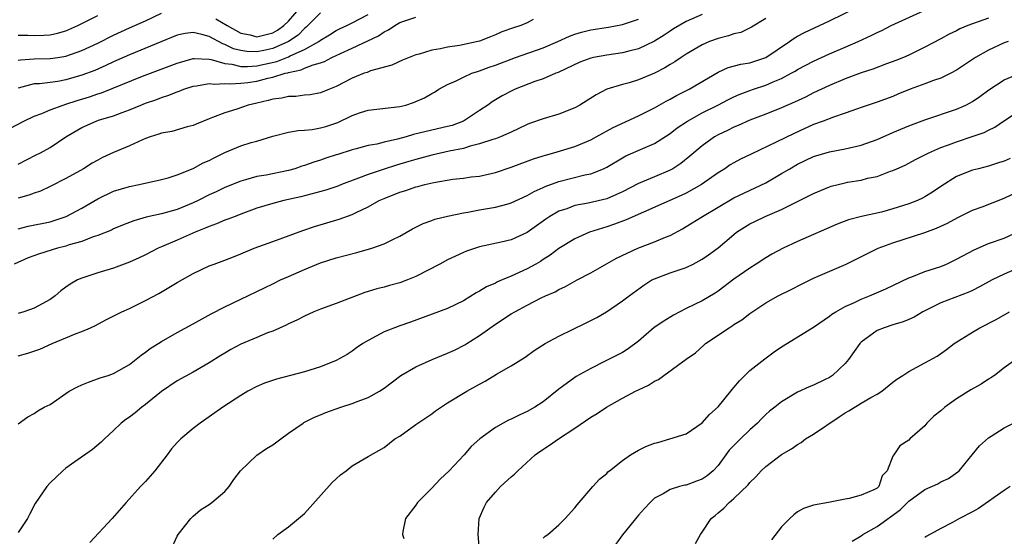
# Model space of a CAD drawing. Units: inches. Extents: x 2550000 to 2553000, y 1512000 to 1515000.
# Drawn here: x 2551217 to 2551341, y 1512939 to 1513004 of the extents above; entities that cross this region are included whole.
import ezdxf

# ---------------------------------------------------------------- set-up
doc = ezdxf.new("R2010")
doc.units = ezdxf.units.IN
doc.header["$MEASUREMENT"] = 0
doc.layers.add('LD25501512_2ft', color=103, linetype='Continuous')

msp = doc.modelspace()

# ---------------------------------------------------------------- linework, layer by layer
at = {"layer": 'LD25501512_2ft'}
for points, elevation in [([(2551217, 1512961.44), (2551218.22, 1512961.78), (2551219.71, 1512962.29), (2551221.26, 1512963), (2551223, 1512963.74), (2551224.27, 1512964.27), (2551225, 1512964.53), (2551226.09, 1512965), (2551226.72, 1512965.28), (2551228, 1512966), (2551230.04, 1512967), (2551231, 1512967.43), (2551233, 1512968.41), (2551234.69, 1512969.31), (2551235.95, 1512970.05), (2551237, 1512970.69), (2551239, 1512971.82), (2551241, 1512972.77), (2551241.62, 1512973), (2551242.65, 1512973.35), (2551243, 1512973.5), (2551244.09, 1512973.91), (2551245, 1512974.28), (2551246.68, 1512975), (2551249, 1512975.85), (2551250.29, 1512976.29), (2551252.78, 1512977.22), (2551254.26, 1512977.74), (2551257.36, 1512978.64), (2551259, 1512979.25), (2551259.51, 1512979.51), (2551261, 1512980.22), (2551262.4, 1512981), (2551263, 1512981.27), (2551265, 1512982.05), (2551265.73, 1512982.27), (2551267, 1512982.7), (2551267.24, 1512982.76), (2551268.11, 1512983), (2551269.27, 1512983.27), (2551271.67, 1512983.67), (2551273, 1512983.82), (2551273.97, 1512983.97), (2551275, 1512984.08), (2551277, 1512984.52), (2551279, 1512985.18), (2551281.78, 1512986.22), (2551283, 1512986.62), (2551283.29, 1512986.71), (2551284.35, 1512987), (2551287, 1512987.8), (2551289, 1512988.63), (2551289.68, 1512989), (2551291.8, 1512990.2), (2551295, 1512991.67), (2551297, 1512992.66), (2551298.49, 1512993.51), (2551299, 1512993.76), (2551299.79, 1512994.21), (2551301.37, 1512995), (2551305, 1512997.16), (2551306.28, 1512997.72), (2551307.85, 1512998.15), (2551309, 1512998.32), (2551311.03, 1512998.97), (2551314, 1513001), (2551314.58, 1513001.42), (2551315, 1513001.66), (2551315.87, 1513002.13), (2551319, 1513003.61), (2551322.64, 1513005.36)], 9236), ([(2551217, 1512952.89), (2551218.22, 1512953.78), (2551219, 1512954.19), (2551219.46, 1512954.54), (2551220.28, 1512955), (2551221, 1512955.35), (2551223.41, 1512957), (2551224.44, 1512957.56), (2551225, 1512957.82), (2551225.84, 1512958.16), (2551227.32, 1512958.68), (2551228.3, 1512959), (2551229, 1512959.24), (2551231, 1512960.37), (2551232.46, 1512961.54), (2551233, 1512961.91), (2551233.6, 1512962.4), (2551235, 1512963.28), (2551237, 1512964.41), (2551239, 1512965.5), (2551241.25, 1512966.75), (2551243, 1512967.64), (2551245, 1512968.57), (2551247.98, 1512970.02), (2551249, 1512970.53), (2551249.99, 1512971), (2551251, 1512971.45), (2551253, 1512972.32), (2551255, 1512973.15), (2551257, 1512973.77), (2551259.56, 1512974.44), (2551261.46, 1512975), (2551263, 1512975.54), (2551264.1, 1512976.1), (2551265, 1512976.51), (2551266.58, 1512977.42), (2551267.9, 1512978.1), (2551269, 1512978.48), (2551269.37, 1512978.63), (2551271, 1512979.02), (2551273, 1512979.46), (2551273.54, 1512979.54), (2551275, 1512979.83), (2551277, 1512980.15), (2551278.6, 1512980.6), (2551279, 1512980.69), (2551281, 1512981.62), (2551281.88, 1512982.12), (2551283, 1512982.62), (2551283.25, 1512982.75), (2551285, 1512983.4), (2551288.23, 1512984.23), (2551289, 1512984.37), (2551290.58, 1512985), (2551291, 1512985.2), (2551293, 1512986.38), (2551293.4, 1512986.6), (2551295.55, 1512987.55), (2551297, 1512988.17), (2551299, 1512989.43), (2551299.88, 1512990.12), (2551301.16, 1512991), (2551303, 1512992.04), (2551304.96, 1512993), (2551306.31, 1512993.69), (2551307, 1512994.02), (2551307.67, 1512994.33), (2551309, 1512994.84), (2551309.44, 1512995), (2551311, 1512995.52), (2551311.93, 1512995.93), (2551313, 1512996.36), (2551314.21, 1512997), (2551314.71, 1512997.29), (2551315, 1512997.47), (2551317, 1512998.54), (2551319, 1512999.44), (2551321, 1513000.29), (2551322.61, 1513001), (2551324.25, 1513001.75), (2551325, 1513002.13), (2551325.6, 1513002.4), (2551326.79, 1513003), (2551330.92, 1513004.92)], 9234), ([(2551255, 1513004.61), (2551253.42, 1513003), (2551253.2, 1513002.8), (2551253, 1513002.65), (2551252.19, 1513001.81), (2551251, 1513000.99), (2551249, 1513000.12), (2551247.87, 1512999.87), (2551247, 1512999.7), (2551245.73, 1512999.73), (2551245, 1512999.85), (2551244.08, 1513000.09), (2551243, 1513000.62), (2551242.71, 1513000.71), (2551241, 1513001.62), (2551240.1, 1513001.9), (2551239, 1513002.13), (2551237.99, 1513002.01), (2551237, 1513001.79), (2551231, 1512999.34), (2551229, 1512998.43), (2551228.02, 1512997.98), (2551226.63, 1512997.37), (2551225, 1512996.75), (2551223, 1512996.16), (2551221.99, 1512995.99), (2551221, 1512995.85), (2551219.69, 1512995.69), (2551219, 1512995.66), (2551217, 1512995.14)], 9250), ([(2551217, 1512998.64), (2551217.3, 1512998.7), (2551219, 1512998.84), (2551221, 1512998.85), (2551221.99, 1512999), (2551223, 1512999.16), (2551225, 1512999.88), (2551227, 1513000.81), (2551229, 1513001.79), (2551231, 1513002.72), (2551233, 1513003.61), (2551235, 1513004.57)], 9252), ([(2551241.85, 1513003.85), (2551243.27, 1513003), (2551245, 1513002.04), (2551246.18, 1513001.82), (2551247, 1513001.61), (2551249, 1513002.08), (2551249.59, 1513002.41), (2551250.41, 1513003), (2551251, 1513003.55), (2551252.59, 1513005.41)], 9252), ([(2551215.96, 1512990.04), (2551217.71, 1512991), (2551219, 1512991.62), (2551219.96, 1512991.96), (2551221, 1512992.4), (2551222.64, 1512993), (2551223, 1512993.1), (2551224.43, 1512993.57), (2551225.96, 1512994.04), (2551227, 1512994.41), (2551227.46, 1512994.54), (2551232.63, 1512996.63), (2551237, 1512998.29), (2551239, 1512998.85), (2551239.14, 1512998.86), (2551241, 1512998.76), (2551241.27, 1512998.73), (2551243, 1512998.22), (2551243.85, 1512998.15), (2551245, 1512997.87), (2551245.85, 1512997.85), (2551247, 1512997.95), (2551249.5, 1512998.5), (2551251, 1512999.09), (2551251.19, 1512999.19), (2551253, 1513000), (2551254.81, 1513001), (2551255, 1513001.15), (2551256.14, 1513001.86), (2551257, 1513002.38), (2551257.41, 1513002.59), (2551258.34, 1513003), (2551259, 1513003.33), (2551261, 1513004.4)], 9248), ([(2551303, 1513004.38), (2551301, 1513003.53), (2551299.42, 1513002.58), (2551299, 1513002.32), (2551298.22, 1513001.78), (2551297, 1513001.03), (2551295, 1513000.07), (2551293.77, 1512999.77), (2551293, 1512999.56), (2551291, 1512999.29), (2551289.36, 1512999), (2551289, 1512998.92), (2551287.61, 1512998.39), (2551284.9, 1512997.1), (2551284.62, 1512997), (2551283, 1512996.3), (2551281.96, 1512995.96), (2551279.5, 1512995), (2551279.15, 1512994.85), (2551277.84, 1512994.16), (2551276.59, 1512993.41), (2551276.04, 1512993), (2551275, 1512992.33), (2551273, 1512991), (2551271.55, 1512990.45), (2551271, 1512990.29), (2551268.3, 1512989.7), (2551266.71, 1512989.29), (2551265.77, 1512989), (2551264.7, 1512988.7), (2551263, 1512988.32), (2551262.09, 1512988.09), (2551261, 1512987.91), (2551259.49, 1512987.49), (2551259, 1512987.37), (2551257.2, 1512986.8), (2551257, 1512986.73), (2551255.68, 1512986.32), (2551255, 1512986.08), (2551254.16, 1512985.84), (2551253, 1512985.42), (2551252.68, 1512985.32), (2551251.78, 1512985), (2551251, 1512984.78), (2551248.19, 1512984.19), (2551247, 1512984), (2551245.59, 1512983.59), (2551245, 1512983.45), (2551243, 1512982.63), (2551241.9, 1512982.1), (2551241, 1512981.7), (2551239.62, 1512981), (2551239, 1512980.71), (2551237, 1512979.88), (2551235, 1512979.33), (2551233.09, 1512978.91), (2551231.54, 1512978.46), (2551230.11, 1512977.89), (2551229, 1512977.42), (2551228.72, 1512977.28), (2551227, 1512976.59), (2551226.41, 1512976.41), (2551225, 1512975.86), (2551223.42, 1512975.42), (2551223, 1512975.27), (2551221.93, 1512975), (2551219.69, 1512974.31), (2551218.23, 1512973.77), (2551216.5, 1512973)], 9240), ([(2551217, 1513001.79), (2551218.21, 1513001.79), (2551219, 1513001.77), (2551220.2, 1513001.8), (2551221, 1513001.85), (2551221.94, 1513002.06), (2551223, 1513002.36), (2551224.48, 1513003), (2551225.5, 1513003.5), (2551227, 1513004.28)], 9254), ([(2551217, 1512985.56), (2551219.27, 1512986.73), (2551219.79, 1512987), (2551221, 1512987.68), (2551222.98, 1512989), (2551225, 1512990.17), (2551226.82, 1512991), (2551227.09, 1512991.09), (2551229, 1512991.65), (2551230.07, 1512992.07), (2551231, 1512992.39), (2551232.41, 1512993), (2551233, 1512993.23), (2551234.32, 1512993.68), (2551235, 1512993.96), (2551235.8, 1512994.2), (2551237, 1512994.69), (2551237.24, 1512994.76), (2551237.82, 1512995), (2551239, 1512995.39), (2551239.43, 1512995.43), (2551241, 1512995.73), (2551241.64, 1512995.64), (2551243, 1512995.73), (2551243.67, 1512995.67), (2551245, 1512995.77), (2551245.86, 1512995.86), (2551247, 1512996.03), (2551248.4, 1512996.4), (2551249, 1512996.52), (2551250.55, 1512997), (2551250.92, 1512997.08), (2551251, 1512997.12), (2551252.57, 1512997.43), (2551253, 1512997.64), (2551254.08, 1512998.08), (2551255, 1512998.32), (2551255.51, 1512998.49), (2551256.43, 1512999), (2551257.51, 1512999.51), (2551259, 1513000.16), (2551262.29, 1513001.71), (2551263, 1513002.21), (2551263.55, 1513002.45), (2551264.34, 1513003), (2551265, 1513003.38), (2551265.62, 1513003.62), (2551267, 1513004.08)], 9246), ([(2551339, 1513003.94), (2551337, 1513003.23), (2551336.41, 1513003), (2551335.42, 1513002.58), (2551335, 1513002.35), (2551334.08, 1513001.92), (2551333, 1513001.33), (2551331, 1513000.29), (2551329, 1512999.3), (2551328.33, 1512999), (2551327.38, 1512998.62), (2551326.19, 1512998.19), (2551324.46, 1512997.54), (2551323, 1512997.05), (2551321, 1512996.31), (2551319, 1512995.48), (2551317, 1512994.53), (2551315.99, 1512994.01), (2551314.63, 1512993.37), (2551313, 1512992.66), (2551311, 1512991.87), (2551309, 1512991.11), (2551307.55, 1512990.45), (2551307, 1512990.23), (2551306.18, 1512989.82), (2551305, 1512989.26), (2551304.54, 1512989), (2551303, 1512987.89), (2551301.44, 1512986.56), (2551300.34, 1512985.66), (2551299.31, 1512985), (2551299, 1512984.82), (2551297, 1512983.96), (2551295, 1512983.13), (2551293, 1512982.11), (2551292.25, 1512981.75), (2551291, 1512981.22), (2551288.66, 1512980.66), (2551287, 1512980.36), (2551285.97, 1512979.97), (2551285, 1512979.64), (2551283.87, 1512979), (2551283.35, 1512978.65), (2551282.17, 1512977.83), (2551281, 1512976.97), (2551279, 1512976.03), (2551277.74, 1512975.74), (2551275, 1512975.16), (2551273.39, 1512974.61), (2551273, 1512974.45), (2551271.99, 1512974.01), (2551271, 1512973.55), (2551270.01, 1512973), (2551267, 1512971.43), (2551265.94, 1512971), (2551265, 1512970.65), (2551263.69, 1512970.31), (2551263, 1512970.1), (2551262.1, 1512969.9), (2551261, 1512969.53), (2551260.59, 1512969.41), (2551257, 1512968.05), (2551255, 1512967.34), (2551254.17, 1512967), (2551253, 1512966.46), (2551252.04, 1512965.96), (2551251, 1512965.48), (2551250.69, 1512965.31), (2551249, 1512964.58), (2551248.34, 1512964.34), (2551247, 1512963.78), (2551245, 1512962.91), (2551243.75, 1512962.24), (2551243, 1512961.81), (2551242.49, 1512961.51), (2551241, 1512960.57), (2551239, 1512959.42), (2551237, 1512958.32), (2551235, 1512956.97), (2551233, 1512955.32), (2551232.56, 1512955), (2551231.71, 1512954.29), (2551231, 1512953.74), (2551230.55, 1512953.45), (2551229.95, 1512953), (2551229, 1512952.06), (2551227.84, 1512951), (2551227.42, 1512950.58), (2551226.34, 1512949.66), (2551224.13, 1512948.13), (2551223, 1512947.33), (2551222.59, 1512947), (2551221.79, 1512946.21), (2551221, 1512945.46), (2551220.58, 1512945), (2551219.13, 1512942.87), (2551218.44, 1512941.56), (2551218.17, 1512941), (2551217, 1512939.22)], 9232), ([(2551311, 1513003.89), (2551309.2, 1513002.8), (2551307.85, 1513002.15), (2551307, 1513001.95), (2551306.3, 1513001.7), (2551305, 1513001.39), (2551303.94, 1513001), (2551303, 1513000.6), (2551301, 1512999.4), (2551300.38, 1512999), (2551299.57, 1512998.43), (2551299, 1512998.1), (2551298.33, 1512997.67), (2551297, 1512997), (2551295, 1512996.17), (2551293.82, 1512995.82), (2551293, 1512995.6), (2551291, 1512995), (2551289.69, 1512994.31), (2551287.61, 1512993), (2551287, 1512992.66), (2551285, 1512991.86), (2551283, 1512991.29), (2551281.31, 1512990.69), (2551281, 1512990.57), (2551279.96, 1512990.04), (2551279, 1512989.59), (2551277.65, 1512989), (2551277, 1512988.77), (2551276.69, 1512988.69), (2551275, 1512988.12), (2551273.84, 1512987.84), (2551273, 1512987.56), (2551271.19, 1512987.19), (2551269, 1512986.71), (2551267, 1512986.17), (2551266.11, 1512985.89), (2551264.56, 1512985.44), (2551263, 1512984.95), (2551261, 1512984.27), (2551259.79, 1512983.79), (2551257.66, 1512983), (2551257.19, 1512982.81), (2551255.7, 1512982.3), (2551252.53, 1512981.47), (2551250.39, 1512981), (2551249, 1512980.63), (2551247, 1512980.02), (2551245, 1512979.28), (2551244.26, 1512979), (2551243.37, 1512978.63), (2551243, 1512978.51), (2551241.94, 1512978.06), (2551241, 1512977.73), (2551240.5, 1512977.5), (2551239.24, 1512977), (2551237, 1512976.02), (2551235, 1512975.18), (2551234.59, 1512975), (2551233, 1512974.18), (2551232.21, 1512973.79), (2551231, 1512973.22), (2551229, 1512972.48), (2551227, 1512971.9), (2551225, 1512971.24), (2551224.47, 1512971), (2551223.52, 1512970.48), (2551223, 1512970.08), (2551222.36, 1512969.64), (2551221.65, 1512969), (2551221, 1512968.55), (2551219, 1512967.46), (2551217.71, 1512967), (2551217, 1512966.78)], 9238), ([(2551217, 1512977.45), (2551218.25, 1512977.75), (2551221, 1512978.31), (2551221.53, 1512978.47), (2551223.03, 1512978.97), (2551225, 1512980.05), (2551227, 1512981.21), (2551229, 1512982.16), (2551231, 1512982.77), (2551232.21, 1512983), (2551235, 1512983.62), (2551235.86, 1512983.86), (2551237, 1512984.24), (2551239, 1512985.04), (2551240.27, 1512985.73), (2551241, 1512986.03), (2551241.64, 1512986.36), (2551243, 1512987.04), (2551245, 1512987.87), (2551246.28, 1512988.28), (2551247, 1512988.48), (2551249, 1512989.1), (2551251, 1512989.59), (2551252.19, 1512989.81), (2551253, 1512989.84), (2551253.95, 1512989.95), (2551255, 1512990.13), (2551255.68, 1512990.32), (2551257.18, 1512990.82), (2551259, 1512991.68), (2551260.06, 1512992.06), (2551261, 1512992.36), (2551265, 1512992.81), (2551265.72, 1512993), (2551266.69, 1512993.31), (2551268.09, 1512993.91), (2551269, 1512994.45), (2551269.36, 1512994.64), (2551269.91, 1512995), (2551271, 1512995.6), (2551272.06, 1512996.06), (2551273, 1512996.53), (2551274.06, 1512997), (2551274.76, 1512997.24), (2551275, 1512997.3), (2551276.23, 1512997.77), (2551277, 1512998.04), (2551279.52, 1512999), (2551283, 1513000.2), (2551284.86, 1513001), (2551286.33, 1513001.67), (2551287, 1513001.94), (2551287.82, 1513002.18), (2551289, 1513002.46), (2551291.21, 1513002.79), (2551293, 1513003.13), (2551295, 1513003.81)], 9242), ([(2551281.77, 1513003.77), (2551281, 1513003.36), (2551280.21, 1513003), (2551279.28, 1513002.72), (2551277.8, 1513002.2), (2551277, 1513001.83), (2551276.39, 1513001.61), (2551275, 1513001.04), (2551272.51, 1513000.51), (2551271, 1513000.3), (2551270.08, 1513000.08), (2551269, 1512999.93), (2551267.42, 1512999.42), (2551267, 1512999.33), (2551266.14, 1512999), (2551265.33, 1512998.67), (2551263.97, 1512998.03), (2551261.3, 1512997.3), (2551260.88, 1512997.12), (2551260.51, 1512997), (2551259, 1512996.39), (2551257, 1512995.33), (2551256.13, 1512995), (2551255, 1512994.53), (2551253.69, 1512994.31), (2551253, 1512994.24), (2551251.91, 1512994.09), (2551251, 1512994.09), (2551250.14, 1512993.86), (2551249, 1512993.75), (2551248.43, 1512993.57), (2551247, 1512993.26), (2551245.93, 1512993), (2551244.5, 1512992.5), (2551243, 1512992.04), (2551241.43, 1512991.43), (2551241, 1512991.29), (2551239.38, 1512990.62), (2551239, 1512990.44), (2551238.25, 1512990.25), (2551236.31, 1512989.69), (2551235, 1512989.47), (2551234.67, 1512989.33), (2551233.61, 1512989), (2551233, 1512988.78), (2551232.63, 1512988.63), (2551231, 1512987.89), (2551229, 1512987.03), (2551227.61, 1512986.39), (2551227, 1512986.07), (2551226.31, 1512985.69), (2551225.21, 1512985), (2551223, 1512983.75), (2551221, 1512982.74), (2551219.81, 1512982.19), (2551219, 1512981.93), (2551218.33, 1512981.67), (2551217, 1512981.31)], 9244), ([(2551341.5, 1513001), (2551341, 1513000.82), (2551339, 1512999.93), (2551337.36, 1512999), (2551335, 1512997.39), (2551334.26, 1512997), (2551333, 1512996.39), (2551332.08, 1512996.08), (2551331, 1512995.67), (2551329.17, 1512995), (2551327.63, 1512994.37), (2551327, 1512994.1), (2551325, 1512993.35), (2551323, 1512992.68), (2551322.53, 1512992.53), (2551321, 1512991.99), (2551319.5, 1512991.5), (2551318.23, 1512991), (2551317, 1512990.54), (2551314.56, 1512989.44), (2551312.32, 1512988.32), (2551309.16, 1512986.84), (2551307.82, 1512986.18), (2551307, 1512985.75), (2551306.53, 1512985.47), (2551305.85, 1512985), (2551305, 1512984.47), (2551302.93, 1512983), (2551301, 1512981.91), (2551300.38, 1512981.62), (2551293.44, 1512978.56), (2551291.98, 1512978.02), (2551291, 1512977.69), (2551290.47, 1512977.53), (2551288.85, 1512977), (2551287, 1512976.18), (2551285, 1512974.98), (2551283.88, 1512974.12), (2551283, 1512973.58), (2551282.66, 1512973.34), (2551282.09, 1512973), (2551281, 1512972.39), (2551279, 1512971.47), (2551277.84, 1512971), (2551277.25, 1512970.75), (2551277, 1512970.61), (2551275.87, 1512970.13), (2551275, 1512969.59), (2551274.6, 1512969.4), (2551273, 1512968.38), (2551271, 1512967.4), (2551266.31, 1512965.69), (2551265, 1512965.24), (2551263, 1512964.46), (2551261, 1512963.4), (2551260.34, 1512963), (2551259.55, 1512962.45), (2551259, 1512962.03), (2551258.36, 1512961.64), (2551257, 1512960.85), (2551255, 1512960.06), (2551253.67, 1512959.67), (2551253, 1512959.45), (2551249.46, 1512958.54), (2551247.98, 1512958.02), (2551247, 1512957.6), (2551245.88, 1512957), (2551245, 1512956.47), (2551242.74, 1512955), (2551241.73, 1512954.27), (2551239.87, 1512953), (2551239, 1512952.32), (2551237.44, 1512951), (2551237, 1512950.55), (2551236.26, 1512949.74), (2551235.72, 1512949), (2551234.19, 1512947), (2551233, 1512945.63), (2551232.37, 1512945), (2551230.56, 1512943), (2551228.83, 1512941), (2551226.02, 1512937.98)], 9230), ([(2551236.2, 1512937), (2551237, 1512938.76), (2551237.12, 1512939), (2551238.69, 1512941), (2551239, 1512941.3), (2551239.92, 1512942.08), (2551241, 1512942.75), (2551241.35, 1512943), (2551243, 1512944.38), (2551243.54, 1512945), (2551244.11, 1512945.89), (2551244.94, 1512947), (2551247, 1512948.98), (2551248.2, 1512949.8), (2551249, 1512950.27), (2551250.04, 1512951), (2551251, 1512951.73), (2551252.83, 1512953), (2551252.93, 1512953.07), (2551254.26, 1512953.74), (2551255, 1512954.02), (2551255.68, 1512954.32), (2551257.58, 1512955), (2551259, 1512955.46), (2551259.76, 1512955.76), (2551261, 1512956.21), (2551262.45, 1512957), (2551263, 1512957.38), (2551265.11, 1512959), (2551267, 1512960.06), (2551269.06, 1512961), (2551271, 1512961.78), (2551271.84, 1512962.16), (2551273.17, 1512962.83), (2551273.4, 1512963), (2551275, 1512964), (2551277, 1512965.46), (2551279, 1512966.76), (2551279.43, 1512967), (2551281, 1512967.84), (2551282.74, 1512968.74), (2551283.3, 1512969), (2551284.5, 1512969.5), (2551285, 1512969.79), (2551285.83, 1512970.17), (2551287.3, 1512971), (2551289, 1512971.9), (2551292.25, 1512973.75), (2551294.91, 1512975), (2551297, 1512975.78), (2551298.39, 1512976.39), (2551299, 1512976.61), (2551300.55, 1512977.45), (2551301, 1512977.72), (2551303.05, 1512979), (2551307, 1512981.35), (2551311, 1512983.24), (2551313, 1512984.38), (2551314.03, 1512985), (2551315, 1512985.56), (2551317, 1512986.52), (2551319, 1512987.12), (2551321, 1512987.48), (2551323, 1512987.95), (2551325, 1512988.69), (2551327, 1512989.56), (2551329, 1512990.4), (2551331, 1512991.15), (2551335, 1512992.47), (2551336.16, 1512993), (2551336.72, 1512993.28), (2551337, 1512993.46), (2551337.91, 1512994.09), (2551339.06, 1512994.94), (2551341, 1512996.17), (2551343, 1512997.02)], 9228), ([(2551249, 1512938.41), (2551249.63, 1512939), (2551251, 1512939.93), (2551253, 1512941.63), (2551256.46, 1512945.54), (2551257.52, 1512946.48), (2551258.23, 1512947), (2551259, 1512947.61), (2551261, 1512948.8), (2551263, 1512949.92), (2551264.37, 1512951), (2551265, 1512951.37), (2551267, 1512952.81), (2551267.24, 1512953), (2551269, 1512954.18), (2551269.47, 1512954.53), (2551271, 1512955.54), (2551273.4, 1512957), (2551275, 1512957.91), (2551275.71, 1512958.29), (2551277.14, 1512959.14), (2551279, 1512960.21), (2551280.73, 1512961.27), (2551281.87, 1512962.13), (2551283.26, 1512963), (2551285, 1512963.94), (2551288.41, 1512965.59), (2551289, 1512965.9), (2551289.74, 1512966.26), (2551290.98, 1512967), (2551293, 1512968.37), (2551293.82, 1512969), (2551295.66, 1512970.34), (2551296.69, 1512971), (2551297, 1512971.16), (2551299, 1512971.9), (2551301, 1512972.58), (2551301.86, 1512973), (2551303, 1512973.62), (2551303.82, 1512974.18), (2551305, 1512975.06), (2551307, 1512976.74), (2551307.34, 1512977), (2551308.34, 1512977.66), (2551309, 1512978.05), (2551309.63, 1512978.37), (2551310.94, 1512979), (2551313, 1512979.88), (2551316.43, 1512981.57), (2551317, 1512981.89), (2551319, 1512982.73), (2551319.21, 1512982.79), (2551321, 1512983.23), (2551321.29, 1512983.29), (2551323, 1512983.56), (2551323.79, 1512983.79), (2551325, 1512984.03), (2551326.68, 1512984.68), (2551327, 1512984.78), (2551327.47, 1512985), (2551328.54, 1512985.46), (2551329, 1512985.69), (2551329.83, 1512986.17), (2551331, 1512986.74), (2551331.16, 1512986.84), (2551331.49, 1512987), (2551333, 1512987.65), (2551334, 1512988), (2551335, 1512988.38), (2551336.97, 1512989.03), (2551338.46, 1512989.54), (2551339, 1512989.84), (2551339.79, 1512990.21), (2551340.91, 1512991), (2551343, 1512992.35)], 9226), ([(2551341.72, 1512986.28), (2551341, 1512985.96), (2551340.28, 1512985.72), (2551339, 1512985.32), (2551337.74, 1512985), (2551337, 1512984.8), (2551335, 1512984.02), (2551333, 1512982.78), (2551331.96, 1512982.04), (2551331, 1512981.47), (2551330.7, 1512981.3), (2551330.07, 1512981), (2551329, 1512980.56), (2551327, 1512979.93), (2551325.54, 1512979.54), (2551323.03, 1512978.97), (2551321.42, 1512978.58), (2551319.97, 1512978.03), (2551315, 1512975.84), (2551313.18, 1512975), (2551311.77, 1512974.23), (2551311, 1512973.79), (2551309.8, 1512973), (2551309, 1512972.5), (2551307, 1512971.1), (2551305, 1512969.59), (2551304.64, 1512969.36), (2551303, 1512968.39), (2551301, 1512967.42), (2551299.41, 1512966.59), (2551298.17, 1512965.83), (2551296.98, 1512965.02), (2551295, 1512963.31), (2551293.68, 1512962.32), (2551293, 1512961.89), (2551290.74, 1512960.74), (2551289, 1512959.88), (2551287.16, 1512958.84), (2551287, 1512958.73), (2551285, 1512957.28), (2551283, 1512955.67), (2551281.95, 1512955), (2551281, 1512954.44), (2551279.99, 1512954.01), (2551279, 1512953.5), (2551278.65, 1512953.35), (2551278, 1512953), (2551277, 1512952.42), (2551275.04, 1512951), (2551273.97, 1512950.03), (2551273.08, 1512949), (2551271.17, 1512947), (2551270.07, 1512945.93), (2551269, 1512944.79), (2551267.22, 1512943), (2551267, 1512942.67), (2551265.68, 1512941), (2551265.37, 1512939.37), (2551265.33, 1512939), (2551265.51, 1512938.49)], 9224), ([(2551274.99, 1512937), (2551274.84, 1512939), (2551274.96, 1512941), (2551275.58, 1512942.42), (2551275.9, 1512943), (2551277, 1512944.32), (2551277.64, 1512945), (2551279, 1512946.25), (2551279.41, 1512946.59), (2551279.82, 1512947), (2551282.01, 1512949), (2551282.58, 1512949.42), (2551283.79, 1512950.21), (2551284.93, 1512951), (2551287, 1512952.37), (2551289, 1512953.75), (2551289.79, 1512954.21), (2551290.98, 1512955), (2551293, 1512956.13), (2551294.61, 1512957), (2551295, 1512957.2), (2551296.25, 1512957.75), (2551297, 1512958.25), (2551297.52, 1512958.48), (2551298.2, 1512959), (2551301, 1512961.02), (2551302.18, 1512961.82), (2551303.22, 1512962.78), (2551303.44, 1512963), (2551306.38, 1512965), (2551306.78, 1512965.22), (2551307, 1512965.38), (2551308.01, 1512965.99), (2551309, 1512966.8), (2551311, 1512968.14), (2551312.55, 1512969), (2551314.19, 1512969.81), (2551315.51, 1512970.49), (2551317, 1512971.21), (2551321.12, 1512973), (2551322.39, 1512973.61), (2551323.71, 1512974.29), (2551325.12, 1512975), (2551327, 1512975.69), (2551331, 1512976.98), (2551332.49, 1512977.51), (2551333.84, 1512978.16), (2551335.14, 1512978.86), (2551337, 1512979.77), (2551338.2, 1512980.2), (2551341, 1512981.3), (2551343, 1512982.25)], 9222), ([(2551283, 1512938.5), (2551283.25, 1512938.75), (2551283.58, 1512939), (2551285, 1512940.18), (2551285.79, 1512941), (2551287, 1512942.33), (2551287.28, 1512942.72), (2551287.55, 1512943), (2551289.27, 1512945), (2551290.08, 1512945.92), (2551291, 1512946.65), (2551291.15, 1512946.85), (2551291.34, 1512947), (2551293, 1512948.3), (2551293.99, 1512949), (2551295, 1512949.59), (2551295.93, 1512950.07), (2551297, 1512950.47), (2551297.44, 1512950.56), (2551298.93, 1512951), (2551301, 1512951.65), (2551303, 1512953.01), (2551303.93, 1512954.07), (2551305, 1512955.05), (2551306.61, 1512957), (2551306.78, 1512957.22), (2551307, 1512957.46), (2551307.69, 1512958.31), (2551309, 1512959.63), (2551310.9, 1512961.1), (2551312.05, 1512961.95), (2551313, 1512962.57), (2551317, 1512965.06), (2551319, 1512966.45), (2551319.31, 1512966.69), (2551319.8, 1512967), (2551321, 1512967.65), (2551322.18, 1512968.18), (2551323, 1512968.58), (2551324.03, 1512969), (2551326.12, 1512969.88), (2551329, 1512971.26), (2551329.39, 1512971.39), (2551331, 1512972.05), (2551333, 1512972.7), (2551333.74, 1512973), (2551335, 1512973.6), (2551337.19, 1512974.81), (2551339, 1512975.57), (2551341, 1512976.25), (2551342.88, 1512977.12)], 9220), ([(2551343, 1512972.61), (2551341, 1512971.72), (2551339.49, 1512971), (2551337.88, 1512970.12), (2551337, 1512969.67), (2551336.54, 1512969.46), (2551334.78, 1512968.78), (2551333, 1512968.12), (2551331, 1512967.13), (2551330.74, 1512967), (2551329.66, 1512966.34), (2551329, 1512966.03), (2551328.28, 1512965.72), (2551327, 1512965.36), (2551325.88, 1512965), (2551325, 1512964.65), (2551323.63, 1512963.63), (2551323, 1512963.18), (2551322.82, 1512963), (2551321.42, 1512961), (2551321, 1512960.48), (2551319.38, 1512959), (2551319, 1512958.74), (2551318.47, 1512958.47), (2551317, 1512957.78), (2551316.45, 1512957.55), (2551315, 1512956.87), (2551313, 1512955.69), (2551312.15, 1512955), (2551311.49, 1512954.51), (2551311, 1512954.06), (2551310.47, 1512953.53), (2551309.98, 1512953), (2551309, 1512952.14), (2551307.82, 1512951), (2551307.39, 1512950.61), (2551306.41, 1512949.59), (2551306, 1512949), (2551305, 1512947.67), (2551304.37, 1512947), (2551303.64, 1512946.36), (2551303, 1512945.93), (2551302.31, 1512945.69), (2551301, 1512945.18), (2551300.83, 1512945.17), (2551300.17, 1512945), (2551299, 1512944.66), (2551298.11, 1512944.11), (2551297, 1512943.53), (2551296.45, 1512943), (2551295.77, 1512942.23), (2551295, 1512941.4), (2551293, 1512938.92), (2551291.61, 1512937)], 9218), ([(2551302.17, 1512937.83), (2551302.8, 1512939), (2551303, 1512939.28), (2551304.15, 1512941), (2551304.62, 1512941.38), (2551305, 1512941.72), (2551305.71, 1512942.29), (2551306.38, 1512943), (2551307, 1512943.52), (2551308.78, 1512945.22), (2551309, 1512945.52), (2551309.76, 1512946.24), (2551310.44, 1512947), (2551311, 1512947.52), (2551313, 1512949.03), (2551314.26, 1512949.74), (2551315, 1512950.29), (2551315.44, 1512950.56), (2551316, 1512951), (2551317, 1512951.59), (2551320.22, 1512953.78), (2551321, 1512954.28), (2551321.46, 1512954.54), (2551323, 1512955.49), (2551324.23, 1512956.23), (2551325, 1512956.65), (2551325.58, 1512957), (2551327, 1512958.14), (2551327.49, 1512958.51), (2551328.22, 1512959), (2551329, 1512959.5), (2551331, 1512960.56), (2551332.57, 1512961.43), (2551333.75, 1512962.25), (2551334.71, 1512963), (2551337, 1512964.44), (2551337.93, 1512965), (2551339.97, 1512966.03), (2551341.65, 1512967)], 9216), ([(2551342.44, 1512961), (2551341, 1512959.95), (2551339.78, 1512959), (2551339.32, 1512958.68), (2551339, 1512958.53), (2551338.09, 1512957.91), (2551336.8, 1512957.2), (2551335, 1512956.04), (2551333.52, 1512955), (2551333, 1512954.53), (2551332.15, 1512953.85), (2551331.25, 1512953), (2551331, 1512952.67), (2551329.14, 1512951), (2551329, 1512950.85), (2551327.88, 1512950.12), (2551327.1, 1512949), (2551327, 1512948.82), (2551326.29, 1512947), (2551325.63, 1512946.37), (2551325.21, 1512945), (2551325, 1512944.81), (2551324.59, 1512944.59), (2551323, 1512943.92), (2551321.5, 1512943.5), (2551321, 1512943.44), (2551318.88, 1512943), (2551317, 1512942.68), (2551315.76, 1512942.24), (2551315, 1512941.82), (2551314.54, 1512941.46), (2551314.02, 1512941), (2551313, 1512939.94), (2551311.71, 1512938.29)], 9214), ([(2551321.85, 1512938.15), (2551323, 1512938.83), (2551323.23, 1512939), (2551325, 1512939.98), (2551327.92, 1512942.08), (2551329, 1512943.19), (2551331, 1512944.66), (2551332.63, 1512945.37), (2551333, 1512945.59), (2551333.98, 1512946.02), (2551335.15, 1512946.85), (2551335.32, 1512947), (2551336.95, 1512949), (2551337.86, 1512950.14), (2551339, 1512951.15), (2551339.35, 1512951.35), (2551341, 1512952.41), (2551342.74, 1512953.26)], 9212), ([(2551341.74, 1512945), (2551341, 1512944.52), (2551337.74, 1512942.26), (2551337, 1512941.84), (2551335.37, 1512941), (2551334.5, 1512940.5), (2551333, 1512939.72), (2551331.24, 1512938.76), (2551331, 1512938.61)], 9210)]:
    msp.add_lwpolyline(points, dxfattribs=dict(at, elevation=elevation))

doc.saveas('drawing.dxf')
